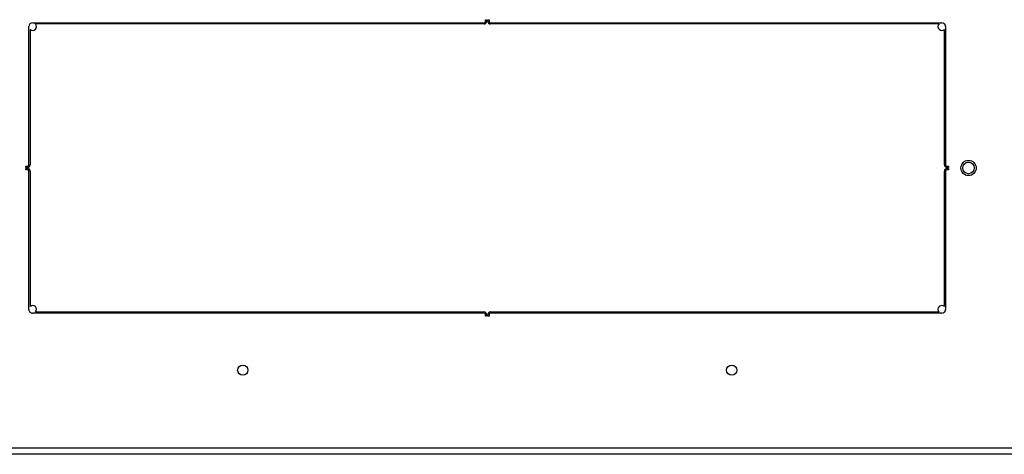
# Model space of a CAD drawing. Units: inches. Extents: x 53 to 231, y -21 to 186.
# Drawn here: x 131 to 147, y 146 to 153 of the extents above; entities that cross this region are included whole.
import ezdxf

# ---------------------------------------------------------------- set-up
doc = ezdxf.new("R2010")
doc.units = ezdxf.units.IN
doc.header["$LTSCALE"] = 8
doc.header["$MEASUREMENT"] = 0

# ---------------------------------------------------------------- blocks, each defined once
blk = doc.blocks.new('A$C0ABD3C32')
for p, q in [((39.924, 4.461), (39.924, 48.995)), ((40.03, 47.67), (40.03, 5.787)), ((32.973, 26.778), (32.973, 34.166)), ((33.035, 34.228), (35.298, 34.228)), ((35.298, 34.208), (33.081, 34.208)), ((35.318, 34.278), (35.338, 34.278)), ((35.318, 34.248), (35.318, 34.278)), ((35.338, 34.278), (35.338, 34.248)), ((35.358, 34.278), (35.378, 34.278)), ((35.358, 34.248), (35.358, 34.278)), ((35.378, 34.278), (35.378, 34.248)), ((35.398, 34.228), (37.66, 34.228)), ((37.615, 34.208), (35.398, 34.208)), ((37.723, 34.166), (37.723, 26.778)), ((32.993, 34.12), (32.993, 26.778)), ((37.703, 26.778), (37.703, 34.12)), ((32.923, 26.738), (32.923, 26.758)), ((32.923, 26.758), (32.953, 26.758)), ((37.743, 26.758), (37.773, 26.758)), ((37.773, 26.758), (37.773, 26.738)), ((32.953, 26.738), (32.923, 26.738)), ((32.923, 26.718), (32.953, 26.718)), ((32.923, 26.698), (32.923, 26.718)), ((32.953, 26.698), (32.923, 26.698)), ((32.973, 19.291), (32.973, 26.678)), ((32.993, 26.678), (32.993, 19.336)), ((37.703, 19.336), (37.703, 26.678)), ((37.723, 26.678), (37.723, 19.291)), ((37.773, 26.738), (37.743, 26.738)), ((37.743, 26.718), (37.773, 26.718)), ((37.773, 26.698), (37.743, 26.698)), ((37.773, 26.718), (37.773, 26.698)), ((35.298, 19.228), (33.035, 19.228)), ((33.081, 19.248), (35.298, 19.248)), ((35.318, 19.178), (35.318, 19.208)), ((35.338, 19.178), (35.318, 19.178)), ((35.338, 19.208), (35.338, 19.178)), ((35.358, 19.178), (35.358, 19.208)), ((35.378, 19.178), (35.358, 19.178)), ((35.378, 19.208), (35.378, 19.178)), ((35.398, 19.248), (37.615, 19.248)), ((37.66, 19.228), (35.398, 19.228))]:
    blk.add_line(p, q)
for centre, radius in [((35.348, 34.603), 0.125), ((35.348, 34.603), 0.125), ((35.348, 34.603), 0.095), ((38.655, 30.728), 0.0835), ((38.655, 22.728), 0.0835)]:
    blk.add_circle(centre, radius)
for centre, radius, start, end in [((33.035, 34.166), 0.0625, 90, 180), ((33.035, 34.166), 0.0625, 227.1564, 42.8436), ((35.298, 34.248), 0.04, 270, 0), ((35.298, 34.248), 0.02, 270, 0), ((35.398, 34.248), 0.04, 180, 270), ((35.398, 34.248), 0.02, 180, 270), ((37.66, 34.166), 0.0625, 137.1564, 312.8436), ((37.66, 34.166), 0.0625, 0, 90), ((32.953, 26.778), 0.04, 270, 0), ((32.953, 26.778), 0.02, 270, 0), ((37.743, 26.778), 0.04, 180, 270), ((37.743, 26.778), 0.02, 180, 270), ((32.953, 26.678), 0.04, 0, 90), ((32.953, 26.678), 0.02, 0, 90), ((37.743, 26.678), 0.04, 90, 180), ((37.743, 26.678), 0.02, 90, 180), ((33.035, 19.291), 0.0625, 317.1564, 132.8436), ((37.66, 19.291), 0.0625, 47.1564, 222.8436), ((33.035, 19.291), 0.0625, 180, 270), ((35.298, 19.208), 0.04, 0, 90), ((35.298, 19.208), 0.02, 0, 90), ((35.398, 19.208), 0.04, 90, 180), ((35.398, 19.208), 0.02, 90, 180), ((37.66, 19.291), 0.0625, 270, 0)]:
    blk.add_arc(centre, radius, start, end)

msp = doc.modelspace()

# ---------------------------------------------------------------- block references
at = {"rotation": 270}
msp.add_blockref('A$C0ABD3C32', (112.116, 185.577), dxfattribs=at)

doc.saveas('drawing.dxf')
